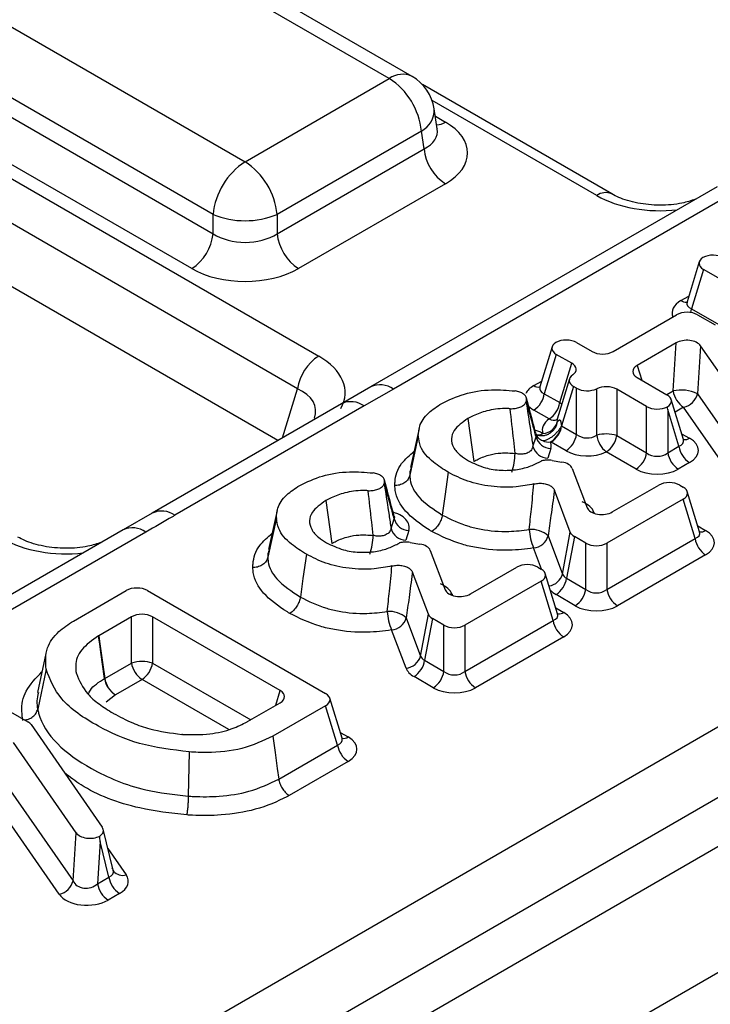
# Model space of a CAD drawing. Units: inches. Extents: x 3 to 84.4, y 1 to 57.5.
# Drawn here: x 61.9 to 62.6, y 27.5 to 28.4 of the extents above; entities that cross this region are included whole.
import ezdxf

# ---------------------------------------------------------------- set-up
doc = ezdxf.new("R2010")
doc.units = ezdxf.units.IN
doc.header["$LTSCALE"] = 5
doc.header["$MEASUREMENT"] = 0
doc.linetypes.add('SLD-Solid', pattern=[0])

msp = doc.modelspace()

# ---------------------------------------------------------------- linework, layer by layer
at = {"color": 7, "linetype": 'SLD-Solid', "lineweight": 25}
for p, q in [((78.1310636, 36.6225424), (58.2660559, 25.1547175)), ((58.3373393, 25.0794664), (78.2023471, 36.5472912)), ((60.9618853, 26.8221567), (68.0486839, 30.9132784)), ((68.0783977, 30.8646834), (60.9915991, 26.7735617)), ((60.3905425, 29.1578539), (62.2165187, 28.1037402)), ((62.1969359, 28.0734603), (60.3709597, 29.127574)), ((62.1785153, 28.0253829), (60.3709597, 29.0688626)), ((62.2820263, 28.3608371), (61.6511567, 28.7250303)), ((62.3031157, 28.3629254), (61.6722461, 28.7271187)), ((61.5174094, 28.6478197), (62.148279, 28.2836264)), ((62.1185652, 28.2350314), (61.4876956, 28.5992247)), ((61.4851978, 28.5827402), (62.1185652, 28.217105)), ((62.0987559, 28.1847084), (61.4653885, 28.5503436)), ((62.148279, 28.2836264), (62.2820263, 28.3608371)), ((62.4883629, 28.2539483), (62.3126864, 28.3553642)), ((62.3265362, 28.3142094), (62.3237324, 28.3327131)), ((62.3266003, 28.3138619), (62.3265224, 28.3143381)), ((62.3117401, 28.3122421), (62.1779928, 28.2350314)), ((62.3142379, 28.2957576), (62.3117401, 28.3122421)), ((62.1779928, 28.217105), (62.3142379, 28.2957576)), ((62.3340472, 28.263361), (62.1978021, 28.1847084)), ((62.5859066, 28.2605787), (62.2647023, 28.0751514)), ((62.606996, 28.2584903), (62.2857917, 28.0730631)), ((62.1185652, 28.217105), (62.1185652, 28.2350314)), ((62.1779928, 28.2350314), (62.1779928, 28.217105)), ((62.5694767, 28.1910783), (62.5581218, 28.1538967)), ((62.5733603, 28.1840572), (62.5622327, 28.14762)), ((62.7386015, 28.0886655), (62.5733603, 28.1840572)), ((62.4895631, 28.1079318), (62.5483608, 28.141875)), ((62.5622327, 28.14762), (62.7386015, 28.0458045)), ((62.5679436, 28.141875), (62.584024, 28.132592)), ((62.4557366, 28.1161545), (62.4699803, 28.1079318)), ((62.5480001, 28.1159096), (62.5118719, 28.0950532)), ((62.5451382, 28.0713965), (62.5480001, 28.1159096)), ((62.4329968, 28.1122901), (62.4216419, 28.0751085)), ((62.4368804, 28.1052691), (62.4257528, 28.0688319)), ((62.4512073, 28.0969984), (62.4368804, 28.1052691)), ((62.5706414, 28.1132357), (62.5677796, 28.0687226)), ((62.6287505, 28.0296895), (62.5706414, 28.1132357)), ((62.4400797, 28.0605612), (62.4512073, 28.0969984)), ((62.4490675, 28.0825123), (62.4377126, 28.0453306)), ((62.5118719, 28.0837483), (62.5394736, 28.0678142)), ((62.2647318, 28.0751307), (62.2376811, 28.0595358)), ((62.2857917, 28.0730631), (62.2587652, 28.0574471)), ((62.4257528, 28.0688319), (62.4400797, 28.0605612)), ((62.4529511, 28.0754912), (62.4417989, 28.0389735)), ((62.455677, 28.0739176), (62.4529511, 28.0754912)), ((62.455677, 28.0310565), (62.455677, 28.0739176)), ((62.4743048, 28.0303566), (62.4743048, 28.0734142)), ((62.5206173, 28.0569288), (62.4929325, 28.0729109)), ((62.4929325, 28.0729109), (62.4929325, 28.0300499)), ((62.5677796, 28.0687226), (62.6258886, 27.9851764)), ((62.2376758, 28.0595355), (62.0621456, 27.958204)), ((62.4090857, 28.0621154), (62.4088783, 28.0614598)), ((62.5547121, 28.0263487), (62.5433571, 28.0635304)), ((62.2587652, 28.0574471), (62.083235, 27.9561157)), ((62.4302883, 28.0454212), (62.4159614, 28.0536919)), ((62.5206173, 28.0140677), (62.5206173, 28.0569288)), ((62.5402001, 28.0541301), (62.5402001, 28.0140677)), ((62.5506011, 28.0200721), (62.5402001, 28.0541301)), ((62.6130386, 27.9727103), (62.5549296, 28.0562565)), ((62.3548512, 28.0457462), (62.3604197, 28.0060951)), ((62.309578, 28.0364957), (62.3017426, 28.0004884)), ((62.4416048, 28.0391803), (62.455677, 28.0310565)), ((62.3089027, 28.029693), (62.3010334, 27.9932153)), ((62.4152462, 28.0198678), (62.4180926, 28.0288661)), ((62.4458856, 28.0159166), (62.4320321, 28.0239141)), ((62.4929325, 28.0300499), (62.5206173, 28.0140677)), ((62.4317145, 28.0179426), (62.4288681, 28.0089443)), ((62.5108259, 27.9989278), (62.4831411, 28.0149099)), ((62.5402001, 28.0140677), (62.5506011, 28.0200721)), ((62.4330175, 28.0069895), (62.4419275, 28.0055028)), ((62.5603925, 28.0049322), (62.5499915, 27.9989278)), ((62.4516056, 27.9995425), (62.465479, 27.9631722)), ((62.2774557, 27.986127), (62.2772484, 27.9854715)), ((62.4498544, 27.9403837), (62.4351047, 27.9795113)), ((62.4887935, 27.9592389), (62.531815, 27.9840747)), ((62.5513978, 27.9840747), (62.5544115, 27.9823349)), ((62.56965, 27.9408694), (62.5582951, 27.9780511)), ((62.2232212, 27.9697578), (62.2287898, 27.9301068)), ((62.5544115, 27.97103), (62.483827, 27.9302825)), ((62.5655391, 27.9345928), (62.5544115, 27.97103)), ((62.177948, 27.9605074), (62.1701126, 27.9245)), ((62.0621416, 27.9581959), (62.0350866, 27.942583)), ((62.1772727, 27.9537047), (62.1694035, 27.917227)), ((62.2836163, 27.9438794), (62.2864627, 27.9528778)), ((62.035095, 27.942602), (61.7138907, 27.7571747)), ((62.0561844, 27.9405136), (61.7349801, 27.7550863)), ((62.3000845, 27.9419543), (62.2972382, 27.932956)), ((62.4426572, 27.9016775), (62.4498544, 27.9403837)), ((62.4293342, 27.9370204), (62.4426572, 27.9016775)), ((62.4535935, 27.936431), (62.4463963, 27.8977249)), ((62.4642442, 27.9302825), (62.4535935, 27.936431)), ((62.483827, 27.8874215), (62.5655391, 27.9345928)), ((62.3013876, 27.9310012), (62.3102975, 27.9295144)), ((62.3199756, 27.9235541), (62.333849, 27.8871839)), ((62.4642442, 27.8874215), (62.4642442, 27.9302825)), ((62.483827, 27.9302825), (62.483827, 27.8874215)), ((62.5753305, 27.9194529), (62.4936184, 27.8722815)), ((62.3571636, 27.8832505), (62.4001851, 27.9080863)), ((62.4197679, 27.9080863), (62.4227815, 27.9063466)), ((62.3182245, 27.8643953), (62.3034748, 27.903523)), ((62.4227815, 27.8950417), (62.3521971, 27.8542941)), ((62.4339091, 27.8586045), (62.4227815, 27.8950417)), ((62.4380201, 27.8648811), (62.4266651, 27.9020628)), ((62.4463963, 27.8977249), (62.4642442, 27.8874215)), ((61.9891798, 27.8581219), (62.0381173, 27.8863729)), ((62.0577001, 27.8863729), (62.2229412, 27.7909812)), ((62.4544528, 27.8722815), (62.4366049, 27.8825849)), ((62.0429262, 27.8620632), (62.012566, 27.8445366)), ((62.0429262, 27.8192022), (62.0429262, 27.8620632)), ((62.180831, 27.7937573), (62.062509, 27.8620632)), ((62.062509, 27.8620632), (62.062509, 27.8192022)), ((62.2977043, 27.861032), (62.3110273, 27.8256892)), ((62.3110273, 27.8256892), (62.3182245, 27.8643953)), ((62.3219636, 27.8604426), (62.3147663, 27.8217365)), ((62.3326143, 27.8542941), (62.3219636, 27.8604426)), ((62.3521971, 27.8114331), (62.4339091, 27.8586045)), ((62.2974968, 27.8145019), (62.2841738, 27.8498448)), ((62.3326143, 27.8114331), (62.3326143, 27.8542941)), ((62.3521971, 27.8542941), (62.3521971, 27.8114331)), ((62.0123585, 27.8444143), (62.012566, 27.8445366)), ((62.4437005, 27.8434645), (62.3619885, 27.7962932)), ((61.9636467, 27.8279953), (61.955783, 27.7918631)), ((62.3147663, 27.8217365), (62.3326143, 27.8114331)), ((61.963809, 27.8133915), (61.9559873, 27.7764514)), ((62.0181894, 27.804922), (62.0429262, 27.8192022)), ((61.9918212, 27.8094098), (61.991694, 27.8100029)), ((62.0527176, 27.8040622), (62.0279808, 27.789782)), ((62.3228229, 27.7962932), (62.3049749, 27.8065966)), ((62.2381798, 27.7495157), (62.2268248, 27.7866974)), ((62.1504895, 27.7649366), (62.180831, 27.7824524)), ((62.2229412, 27.7796763), (62.1740043, 27.7514256)), ((62.2340688, 27.7432391), (62.2229412, 27.7796763)), ((61.9308379, 27.7740817), (61.9469183, 27.7647987)), ((62.0261448, 27.7725724), (62.0258071, 27.7727675)), ((61.9499838, 27.7621148), (62.0158839, 27.6669959)), ((62.1504895, 27.7649366), (62.1501423, 27.7647431)), ((62.090205, 27.7530504), (62.0895094, 27.7530997)), ((61.9916448, 27.6618962), (61.9335357, 27.7454424)), ((62.1794858, 27.711729), (62.2340688, 27.7432391)), ((62.0965194, 27.7367791), (62.0956487, 27.6958265)), ((62.2438602, 27.7280992), (62.1891325, 27.6965056)), ((61.9306738, 27.7009293), (61.9887829, 27.6173831)), ((61.9759329, 27.604917), (61.9178239, 27.6884632)), ((61.9887829, 27.6173831), (61.9916448, 27.6618962)), ((62.0260375, 27.627355), (62.0167429, 27.6651393)), ((62.0139388, 27.65382), (62.0114243, 27.6147092)), ((62.0220507, 27.6208437), (62.0139388, 27.65382)), ((62.0114243, 27.6147092), (62.0220507, 27.6208437)), ((62.0264153, 27.6264194), (62.0260457, 27.6274683)), ((62.0318421, 27.6057037), (62.0212157, 27.5995692))]:
    msp.add_line(p, q, dxfattribs=at)
at = {"color": 8, "linetype": 'SLD-Solid', "lineweight": 25}
for p, q in [((62.4743033, 28.2525561), (62.3217323, 28.3406334)), ((62.3247652, 28.3258975), (62.3340472, 28.3205391)), ((62.5524413, 28.1550899), (62.55978, 28.1593264)), ((62.5118719, 28.0950532), (62.5160632, 28.0813287)), ((62.4159614, 28.0763017), (62.4233001, 28.0805383)), ((62.1830536, 28.0280028), (62.1969359, 28.0734603)), ((62.5392032, 28.0679703), (62.5451382, 28.0713965)), ((62.5549296, 28.0562565), (62.54698, 28.0516673)), ((62.5530539, 28.0317785), (62.5603925, 28.027542)), ((62.4718071, 27.9589508), (62.4697597, 27.9588188)), ((62.4718071, 27.9589508), (62.4722579, 27.957769)), ((62.5679918, 27.9462992), (62.5753305, 27.9420627)), ((62.4232584, 27.9060576), (62.4158038, 27.9258331)), ((62.3401772, 27.8829624), (62.3381298, 27.8828305)), ((62.3401772, 27.8829624), (62.3406279, 27.8817807)), ((62.4363619, 27.8703109), (62.4437005, 27.8660744)), ((62.062509, 27.8192022), (62.1534996, 27.7666744)), ((61.991694, 27.8100029), (61.9917925, 27.8095507)), ((62.1330801, 27.7576699), (62.0527176, 27.8040622)), ((62.0279808, 27.789782), (62.0196024, 27.7830958)), ((62.1766396, 27.7800328), (62.180831, 27.7937573)), ((62.2365216, 27.7549455), (62.2438602, 27.750709)), ((62.0211484, 27.6472303), (62.0379732, 27.6229457))]:
    msp.add_line(p, q, dxfattribs=at)
at = {"color": 8, "linetype": 'SLD-Solid', "lineweight": 25, "flags": 128}
for points in [[(62.5613536, 28.144017), (62.5617842, 28.145428), (62.5622327, 28.14762)], [(62.4400797, 28.0605612), (62.4416317, 28.0591026), (62.4418452, 28.0588629)]]:
    msp.add_lwpolyline(points, dxfattribs=at)
at = {"color": 7, "linetype": 'SLD-Solid', "lineweight": 25, "flags": 128}
for points in [[(62.3367245, 27.9959748), (62.333582, 27.9736646), (62.3311411, 27.9563357)], [(62.2050945, 27.9199864), (62.201952, 27.8976762), (62.1995111, 27.8803473)], [(62.0179817, 27.8047994), (62.014492, 27.8293851), (62.0134406, 27.8367917), (62.0123585, 27.8444143)], [(62.012566, 27.8445366), (62.013648, 27.8369141), (62.0161098, 27.8195721), (62.0181894, 27.804922)], [(62.1740043, 27.7514256), (62.1760771, 27.736414), (62.17815, 27.7214024), (62.1794858, 27.711729)]]:
    msp.add_lwpolyline(points, dxfattribs=at)
at = {"color": 8, "linetype": 'SLD-Solid', "lineweight": 25}
for centre, radius, start, end in [((62.294356, 28.3438553), 0.0209857, 65.328643, 125.9818154), ((62.3019839, 28.3317056), 0.0217718, 296.6225197, 2.6524405), ((62.3244468, 28.3359384), 0.0181468, 274.8579533, 301.9406704), ((62.4825676, 28.2409976), 0.014209, 66.7388022, 125.5649551), ((62.556901, 28.1618502), 0.0080988, 236.5876791, 275.5669034), ((62.2734295, 28.0557667), 0.02126, 54.4457337, 114.2041973), ((62.4203678, 28.0829216), 0.0079523, 236.3508749, 278.119232), ((62.2464079, 28.0401868), 0.0212279, 54.3997774, 114.2897642), ((62.4344286, 28.0525874), 0.0082763, 239.9821771, 293.2715822), ((62.5559141, 28.0343518), 0.0081505, 265.3042963, 303.3307382), ((62.0708788, 27.9388586), 0.0212245, 54.397278, 114.3191037), ((62.043824, 27.923222), 0.0212551, 54.442063, 114.2474786), ((62.5709384, 27.9486448), 0.0079129, 261.1721651, 303.7142409), ((62.4278337, 27.9058845), 0.0154089, 278.6465319, 344.1557201), ((62.4392221, 27.8728842), 0.0081505, 265.3042963, 303.3307382), ((62.2394682, 27.7572911), 0.0079129, 261.1721651, 303.7142409), ((62.0346401, 27.6328125), 0.0104145, 217.5910734, 288.6655056)]:
    msp.add_arc(centre, radius, start, end, dxfattribs=at)
at = {"color": 7, "linetype": 'SLD-Solid', "lineweight": 25}
for centre, radius, start, end in [((62.2465207, 28.3057449), 0.0655423, 5.6889994, 57.1991371), ((62.2820263, 28.3263935), 0.0421822, 8.6162895, 60.0026883), ((62.3577176, 28.3000891), 0.0436949, 185.6889994, 237.1991371), ((62.1837846, 28.2285343), 0.0655423, 122.8008629, 174.3110006), ((62.1127734, 28.2285343), 0.0655423, 5.6889994, 57.1991371), ((62.148279, 28.3066917), 0.0775765, 247.4787401, 292.5212599), ((62.0750855, 28.2214364), 0.0436949, 302.8008629, 354.3110006), ((62.2214725, 28.2214364), 0.0436949, 185.6889994, 237.1991371), ((62.240413, 28.0668149), 0.043982, 122.9067666, 171.3096049), ((62.4040143, 28.0721546), 0.021991, 302.9067666, 351.3096049), ((62.5527081, 28.0382998), 0.0339513, 63.6461408, 102.8831801), ((62.5668767, 28.0747192), 0.021991, 188.6903951, 237.0932334), ((62.5512575, 28.0728976), 0.0170414, 282.4437462, 345.8184544), ((62.4183411, 28.0638839), 0.021991, 302.9067666, 351.3096049), ((62.4229932, 28.047559), 0.015719, 275.3506264, 340.5520421), ((62.4199427, 28.0391995), 0.0085763, 264.2917969, 301.7755675), ((62.4202572, 28.0425851), 0.0215966, 301.585463, 350.838427), ((62.4200821, 28.0423794), 0.0219947, 302.9093153, 351.1900912), ((62.4830846, 27.9977685), 0.0337501, 73.034816, 105.0784125), ((62.4326909, 28.0331154), 0.0152041, 196.2293004, 266.3179727), ((62.4295949, 28.0389189), 0.0148628, 249.0925318, 277.6320604), ((62.4339385, 28.0343793), 0.021991, 302.9067666, 351.3096049), ((62.4979085, 28.0336085), 0.0238267, 187.8441933, 231.6997043), ((62.471194, 28.0333726), 0.021991, 302.9067666, 351.3096049), ((62.3354715, 28.015465), 0.0632075, 342.2567029, 358.2155596), ((62.4298445, 28.0241171), 0.0152041, 196.2293004, 266.3179727), ((62.4988788, 28.0173905), 0.021991, 302.9067666, 351.3096049), ((62.5619387, 28.0173905), 0.021991, 188.6903951, 237.0932334), ((62.5723397, 28.0233948), 0.021991, 188.6903951, 237.0932334), ((62.3010609, 27.9571271), 0.0152041, 196.2293004, 266.3179727), ((62.2982146, 27.9481287), 0.0152041, 196.2293004, 266.3179727), ((62.413693, 27.9197463), 0.0233033, 47.8398515, 94.6681191), ((62.4593725, 27.945058), 0.0476218, 182.5102557, 203.8097241), ((62.2038415, 27.9394767), 0.0632075, 342.2567029, 358.2155596), ((62.4144232, 27.9412786), 0.0155071, 275.1075735, 344.0618326), ((62.5872776, 27.9379156), 0.021991, 188.6903951, 237.0932334), ((62.4246577, 27.9010476), 0.021991, 302.9067666, 351.3096049), ((62.4425057, 27.8907442), 0.021991, 302.9067666, 351.3096049), ((62.5055655, 27.8907442), 0.021991, 188.6903951, 237.0932334), ((62.282063, 27.843758), 0.0233033, 47.8398515, 94.6681191), ((62.3277426, 27.8690697), 0.0476218, 182.5102557, 203.8097241), ((62.2827933, 27.8652903), 0.0155071, 275.1075735, 344.0618326), ((62.4556477, 27.8619272), 0.021991, 188.6903951, 237.0932334), ((62.2961163, 27.8299474), 0.0155071, 275.1075735, 344.0618326), ((62.2930278, 27.8250592), 0.021991, 302.9067666, 351.3096049), ((62.0527176, 27.7874376), 0.0332394, 72.8681298, 107.1318702), ((62.0646647, 27.8225249), 0.021991, 188.6903951, 237.0932334), ((62.0407704, 27.8225249), 0.021991, 302.9067666, 351.3096049), ((62.0262363, 27.7910415), 0.0160443, 120.1019971, 120.9633882), ((62.0393374, 27.8081813), 0.0216219, 188.998551, 238.3158591), ((62.039928, 27.8082447), 0.021991, 188.6903951, 237.0932334), ((62.3108757, 27.8147559), 0.021991, 302.9067666, 351.3096049), ((62.3739356, 27.8147559), 0.021991, 188.6903951, 237.0932334), ((62.2558074, 27.7465619), 0.021991, 188.6903951, 237.0932334), ((62.0437892, 27.6241664), 0.021991, 188.6903951, 237.0932334), ((61.9722608, 27.6215581), 0.0170414, 282.4437462, 345.8184544), ((62.0331628, 27.6180319), 0.021991, 188.6903951, 237.0932334)]:
    msp.add_arc(centre, radius, start, end, dxfattribs=at)
at = {"color": 8, "linetype": 'SLD-Solid', "lineweight": 25}
for centre, major_axis, ratio, start_param, end_param in [((62.283766, 28.3149124), (0.0428677, -0.0041385), 0.56364371, 5.55594698, 6.42686976), ((62.5330517, 28.2885797), (0.0843645, 0), 0.59496561, 3.94206995, 4.90303812), ((62.5732418, 28.143785), (0.0289826, 0), 0.56013507, 2.37127362, 3.37851948), ((62.5732418, 28.1552662), (0.0152207, 0.0037655), 0.50646636, 2.847524, 3.7872633), ((62.1541172, 28.0468632), (0.0595131, 0.007834), 0.53761543, 6.02125747, 6.98285312), ((62.4367619, 28.0649968), (0.0289826, 0), 0.56013507, 2.37127362, 2.88723606), ((62.4367619, 28.076478), (0.0152207, 0.0037655), 0.50646636, 2.847524, 3.7872633), ((62.4367619, 28.0649968), (0.0289826, 0), 0.56013507, 3.5397145, 3.91191169), ((62.4528326, 28.0467002), (0.0152207, 0.0037655), 0.50646636, 2.847524, 3.2223015), ((62.539592, 28.0277183), (0.0152207, -0.0037655), 0.50646636, 5.63751466, 6.57725396), ((62.44403, 27.9551171), (0.0284332, 0.0005047), 0.57627681, 0.20524961, 0.92120362), ((62.55453, 27.942239), (0.0152207, -0.0037655), 0.50646636, 5.63751466, 6.57725396), ((61.9822402, 27.970603), (0.0843645, 0), 0.59496561, 3.94206995, 4.90303812), ((62.3124001, 27.8791288), (0.0284332, 0.0005047), 0.57627681, 0.20524961, 0.92120362), ((62.4569753, 27.8941381), (0.0284842, 0.0003384), 0.57201868, 3.58306896, 3.90878361), ((62.4229, 27.8662506), (0.0152207, -0.0037655), 0.50646636, 5.63751466, 6.57725396), ((62.2230597, 27.7508853), (0.0152207, -0.0037655), 0.50646636, 5.63751466, 6.57725396), ((62.011249, 27.6286095), (0.0148106, -0.0036734), 0.55117317, 5.65580801, 6.56542438)]:
    msp.add_ellipse(centre, major_axis=major_axis, ratio=ratio, start_param=start_param, end_param=end_param, dxfattribs=at)
at = {"color": 7, "linetype": 'SLD-Solid', "lineweight": 25}
for centre, major_axis, ratio, start_param, end_param in [((62.283766, 28.29195), (0.0708398, 0), 0.57291909, 5.50158524, 7.06478537), ((62.148279, 28.2366974), (0.0421822, 0), 0.65437944, 3.93078892, 5.49398905), ((62.5821785, 28.1887964), (0.0140607, 0), 0.59496561, 0.80047729, 2.29284144), ((62.5837606, 28.1897097), (0.0144913, 0), 0.56013507, 2.41954754, 3.91191169), ((62.148279, 28.2137351), (0.0703037, 0), 0.58168964, 3.93078892, 5.49398905), ((62.5581522, 28.1358711), (0.0140607, 0), 0.59496561, 0.80047729, 2.34111536), ((62.4472807, 28.1109215), (0.0144913, 0), 0.56013507, 2.40730206, 3.91191169), ((62.4459452, 28.1101506), (0.0140607, 0), 0.59496561, 0.80047729, 2.30508692), ((62.5576349, 28.1098153), (0.0140888, 0.0002562), 0.60351323, 0.38367738, 2.31281162), ((62.4797717, 28.1139357), (0.0140607, 0), 0.59496561, 3.94206995, 5.48270801), ((62.1541172, 28.0698255), (0.0869479, 0), 0.56013507, 5.97939838, 7.05350434), ((62.440807, 28.0913459), (0.0144913, 0), 0.56013507, 5.6036372, 7.05350434), ((62.4633513, 28.0811437), (0.0144913, 0), 0.56013507, 2.46204455, 3.91191169), ((62.5222721, 28.0894008), (0.0144913, 0), 0.56013507, 2.37127362, 3.91191169), ((62.4654684, 28.0799215), (0.0140607, 0), 0.59496561, 3.94206995, 5.39193708), ((62.4831411, 28.0669069), (0.0140607, 0), 0.59496561, 0.80047729, 2.25034443), ((62.5290733, 28.0621618), (0.0144913, 0), 0.56013507, 5.54889471, 7.05350434), ((62.5304087, 28.0629327), (0.0140607, 0), 0.59496561, 3.94206995, 5.44667958), ((62.5304087, 28.0577889), (-0.010748, 0.0719932), 0.12592268, 4.64275798, 4.67878642), ((62.4528326, 28.035219), (0.0289826, 0), 0.56013507, 2.46204455, 3.34694989), ((62.4528326, 28.035219), (0.0289826, 0), 0.56013507, 3.88867952, 3.91191169), ((62.4654684, 28.0394057), (0.0140607, 0), 0.82736212, 3.94206995, 5.39193708), ((62.539592, 28.0162371), (0.0289826, 0), 0.56013507, 5.51286627, 7.05350434), ((62.4654684, 28.0279245), (0.0281215, 0), 0.59496561, 3.94206995, 5.39193708), ((62.5304087, 28.0224169), (0.0140607, 0), 0.82736212, 3.94206995, 5.48270801), ((62.437717, 27.9976256), (0.0142166, 0.0002524), 0.57627681, 0.20524961, 1.25990912), ((62.5304087, 28.0109357), (0.0281215, 0), 0.59496561, 3.94206995, 5.48270801), ((62.5416064, 27.9780707), (0.0140607, 0), 0.59496561, 0.80047729, 2.34111536), ((62.5440112, 27.9766825), (0.0144913, 0), 0.56013507, 5.51286627, 7.05350434), ((62.4792535, 27.9653879), (0.0141323, 0.0004649), 0.60808475, 3.34793732, 5.43323961), ((62.4637787, 27.9422076), (0.0142421, 0.0001692), 0.57201868, 3.34657586, 3.90878361), ((62.55453, 27.9307578), (0.0289826, 0), 0.56013507, 5.51286627, 7.05350434), ((62.3060871, 27.9216373), (0.0142166, 0.0002524), 0.57627681, 0.20524961, 1.25990912), ((62.4740356, 27.9362864), (0.0140607, 0), 0.59496561, 3.94206995, 5.48270801), ((62.4099765, 27.9020824), (0.0140607, 0), 0.59496561, 0.80047729, 2.34111536), ((62.4123813, 27.9006941), (0.0144913, 0), 0.56013507, 5.51286627, 7.05350434), ((62.4569753, 27.9056193), (0.0144524, 0.0034755), 0.60565279, 3.19545987, 3.75766762), ((62.0479087, 27.880369), (0.0140607, 0), 0.59496561, 0.80047729, 2.34111536), ((62.3476236, 27.8893996), (0.0141323, 0.0004649), 0.60808475, 3.34793732, 5.43323961), ((62.4740356, 27.8957706), (0.0140607, 0), 0.82736212, 3.94206995, 5.48270801), ((62.4740356, 27.8842894), (0.0281215, 0), 0.59496561, 3.94206995, 5.48270801), ((62.0527176, 27.8560592), (0.0140607, 0), 0.59496561, 0.80047729, 2.34111536), ((62.3321488, 27.8662193), (0.0142421, 0.0001692), 0.57201868, 3.34657586, 3.90878361), ((62.4229, 27.8547694), (0.0289826, 0), 0.56013507, 5.51286627, 7.05350434), ((62.3424057, 27.8602981), (0.0140607, 0), 0.59496561, 3.94206995, 5.48270801), ((62.3253453, 27.8296309), (0.0144524, 0.0034755), 0.60565279, 3.19545987, 3.75766762), ((62.3253453, 27.8181498), (0.0284842, 0.0003384), 0.57201868, 3.34657586, 3.90878361), ((62.3424057, 27.8197822), (0.0140607, 0), 0.82736212, 3.94206995, 5.48270801), ((62.3424057, 27.8083011), (0.0281215, 0), 0.59496561, 3.94206995, 5.48270801), ((62.1704307, 27.7881049), (0.0144913, 0), 0.56013507, 5.51286627, 7.05350434), ((62.212541, 27.7853288), (0.0144913, 0), 0.56013507, 5.51286627, 7.05350434), ((61.93676, 27.7590066), (0.0142183, 0.0001781), 0.57355133, 0.36909623, 0.76779129), ((62.2230597, 27.7394041), (0.0289826, 0), 0.56013507, 5.51286627, 7.05350434), ((62.0025218, 27.6640873), (0.0143584, -0.0001027), 0.56578438, 5.58857398, 6.66197197), ((62.0046513, 27.6653166), (0.0140888, 0.0002562), 0.60351323, 3.52527003, 5.38190545), ((62.0041474, 27.6574787), (-0.0061071, 0.0688273), 0.13676073, 4.64707486, 4.71957369), ((62.011249, 27.6286095), (0.0148106, -0.0036734), 0.55117317, 0.28223908, 0.51851952), ((62.011249, 27.6171284), (0.0287168, -0.0002055), 0.56578438, 5.51607516, 6.66197197), ((62.001946, 27.6232391), (0.0133632, 0.0053921), 0.86282717, 3.18222357, 5.11135781), ((62.001946, 27.6117579), (0.0281776, 0.0005124), 0.60351323, 3.52527003, 5.45440428)]:
    msp.add_ellipse(centre, major_axis=major_axis, ratio=ratio, start_param=start_param, end_param=end_param, dxfattribs=at)
for points, knots in [([(62.5659521, 28.2490592), (62.5618879, 28.2477091), (62.5521583, 28.244477), (62.5327921, 28.2429417), (62.5119694, 28.24487), (62.4968435, 28.2494502), (62.4903957, 28.2528701), (62.4883629, 28.2539483)], [0, 0, 0, 0, 0.170064, 0.40713018, 0.64836893, 0.88914055, 1, 1, 1, 1]), ([(62.557998, 28.1540708), (62.5579504, 28.1537578), (62.5578543, 28.1531261), (62.5578999, 28.153253), (62.557923, 28.153317)], [0, 0, 0, 0, 0.49543378, 1, 1, 1, 1]), ([(62.3305859, 28.0598127), (62.3372621, 28.0630228), (62.3506628, 28.0694664), (62.3754815, 28.073285), (62.391389, 28.0719429), (62.3986569, 28.0713297)], [0, 0, 0, 0, 0.35030909, 0.70316641, 1, 1, 1, 1]), ([(62.4090857, 28.0621154), (62.4092187, 28.0630213), (62.4094848, 28.0648339), (62.4078819, 28.0674465), (62.4049821, 28.0695761), (62.40166, 28.0708251), (62.3994222, 28.0712011), (62.3986569, 28.0713297)], [0, 0, 0, 0, 0.223327461, 0.446806633, 0.667015879, 0.886128571, 1, 1, 1, 1]), ([(62.4215223, 28.0753116), (62.4214726, 28.0749853), (62.4213742, 28.0743392), (62.4214202, 28.0744661), (62.4214431, 28.0745289)], [0, 0, 0, 0, 0.50488872, 1, 1, 1, 1]), ([(62.3089027, 28.029693), (62.3091057, 28.0326746), (62.3096118, 28.0401049), (62.3168416, 28.0508602), (62.3262751, 28.0570048), (62.3305859, 28.0598127)], [0, 0, 0, 0, 0.2668361, 0.66496647, 1, 1, 1, 1]), ([(62.3940672, 28.0549315), (62.3956406, 28.0549408), (62.3987883, 28.0549593), (62.4031382, 28.0561268), (62.4065405, 28.0579935), (62.4082831, 28.0599189), (62.4087476, 28.0611215), (62.4088783, 28.0614598)], [0, 0, 0, 0, 0.22957891, 0.45930422, 0.68589961, 0.91164352, 1, 1, 1, 1]), ([(62.4088783, 28.0614598), (62.4090002, 28.0606787), (62.4105215, 28.0509336), (62.4126552, 28.0370912), (62.414631, 28.0239574), (62.4152462, 28.0198678)], [0, 0, 0, 0, 0.05660623, 0.70624381, 1, 1, 1, 1]), ([(62.4180926, 28.0288661), (62.4170902, 28.0325997), (62.4140999, 28.0437374), (62.411088, 28.0547767), (62.4090857, 28.0621154)], [0, 0, 0, 0, 0.33522121, 1, 1, 1, 1]), ([(62.4180371, 28.0319986), (62.4176009, 28.0336262), (62.4146516, 28.0446313), (62.4116693, 28.0555154), (62.4091282, 28.0647899)], [0, 0, 0, 0, 0.14789116, 1, 1, 1, 1]), ([(62.3940672, 28.0549315), (62.3923564, 28.0549813), (62.3850515, 28.0551936), (62.3726634, 28.0535007), (62.3617368, 28.0494489), (62.3564513, 28.0466067), (62.3548512, 28.0457462)], [0, 0, 0, 0, 0.11780514, 0.50302929, 0.84954187, 1, 1, 1, 1]), ([(62.3986483, 28.0134968), (62.3982115, 28.0175659), (62.3967237, 28.0314235), (62.3951669, 28.0452002), (62.3940672, 28.0549315)], [0, 0, 0, 0, 0.29363405, 1, 1, 1, 1]), ([(62.3548512, 28.0457462), (62.3499293, 28.0423274), (62.3420098, 28.0368264), (62.3388912, 28.0270419), (62.3409904, 28.0189383), (62.3470323, 28.01202), (62.3528111, 28.0083561), (62.3553505, 28.0067461)], [0, 0, 0, 0, 0.29832374, 0.48002567, 0.66155506, 0.85127901, 1, 1, 1, 1]), ([(62.43765, 28.0455875), (62.4374848, 28.0450803), (62.4372785, 28.0444471), (62.4374279, 28.0446196), (62.4374576, 28.0446539)], [0, 0, 0, 0, 0.8011305, 1, 1, 1, 1]), ([(62.4378153, 28.0423254), (62.4381338, 28.0428753), (62.4386119, 28.0437006), (62.4392823, 28.0443668), (62.4397083, 28.044567), (62.4399978, 28.0445629), (62.4402418, 28.0444231), (62.4404856, 28.0441662), (62.4407751, 28.0436883), (62.4410244, 28.0429553), (62.4413791, 28.0414275), (62.44149, 28.0401582), (62.4415783, 28.0391465)], [0, 0, 0, 0, 0.25282233, 0.37940933, 0.44061018, 0.50049165, 0.5309756, 0.56241413, 0.62458864, 0.68642888, 0.75006656, 1, 1, 1, 1]), ([(62.4181387, 28.0315456), (62.4182994, 28.0308024), (62.4185014, 28.0298677), (62.4181621, 28.0290365), (62.4180926, 28.0288661)], [0, 0, 0, 0, 0.79502519, 1, 1, 1, 1]), ([(62.424291, 28.0250347), (62.4235227, 28.0253818), (62.4220142, 28.0260634), (62.4202582, 28.0275232), (62.4189046, 28.0293161), (62.4183842, 28.0308269), (62.4181217, 28.0315888)], [0, 0, 0, 0, 0.25760083, 0.50574597, 0.75076605, 1, 1, 1, 1]), ([(62.3367245, 27.9959748), (62.3319741, 27.9989576), (62.3208884, 28.0059183), (62.3105187, 28.0176897), (62.3093461, 28.0263993), (62.3089027, 28.029693)], [0, 0, 0, 0, 0.31800064, 0.74208991, 1, 1, 1, 1]), ([(62.4317145, 28.0179426), (62.4318325, 28.0183616), (62.4324144, 28.0204272), (62.4319439, 28.0225197), (62.4315689, 28.0241878)], [0, 0, 0, 0, 0.20285141, 1, 1, 1, 1]), ([(62.5549347, 28.0257226), (62.5549687, 28.0256761), (62.5550679, 28.0255408), (62.5548696, 28.0261054), (62.5547394, 28.0264762)], [0, 0, 0, 0, 0.3431095, 1, 1, 1, 1]), ([(62.3604197, 28.0060951), (62.3617141, 28.0067919), (62.3662708, 28.0092448), (62.3743964, 28.0123271), (62.3863834, 28.014383), (62.3942037, 28.0138179), (62.3986483, 28.0134968)], [0, 0, 0, 0, 0.126225699, 0.444357598, 0.684200801, 1, 1, 1, 1]), ([(62.4152462, 28.0198678), (62.4148556, 28.0187648), (62.414083, 28.0165836), (62.4110158, 28.014118), (62.4069457, 28.0127539), (62.4025881, 28.0125838), (62.3998625, 28.0132154), (62.3986483, 28.0134968)], [0, 0, 0, 0, 0.21473349, 0.4246638, 0.62935609, 0.8348898, 1, 1, 1, 1]), ([(62.3553505, 28.0067461), (62.3603743, 28.0042675), (62.3692566, 27.9998852), (62.3857206, 27.9974124), (62.4005379, 27.9980807), (62.4132506, 28.0014464), (62.4197089, 28.0048071), (62.4227621, 28.0063959)], [0, 0, 0, 0, 0.25864118, 0.45728319, 0.65635643, 0.83753948, 1, 1, 1, 1]), ([(62.4330175, 28.0069895), (62.4312723, 28.0071642), (62.4279829, 28.0074935), (62.4245047, 28.0069021), (62.4229418, 28.0064481), (62.4227621, 28.0063959)], [0, 0, 0, 0, 0.50006955, 0.94250557, 1, 1, 1, 1]), ([(62.198956, 27.9838244), (62.2056321, 27.9870345), (62.2190329, 27.9934781), (62.2438516, 27.9972967), (62.2597591, 27.9959545), (62.267027, 27.9953414)], [0, 0, 0, 0, 0.35030909, 0.70316641, 1, 1, 1, 1]), ([(62.2774557, 27.986127), (62.2775888, 27.987033), (62.2778549, 27.9888455), (62.276252, 27.9914581), (62.2733522, 27.9935877), (62.2700301, 27.9948368), (62.2677923, 27.9952128), (62.267027, 27.9953414)], [0, 0, 0, 0, 0.22332746, 0.44680663, 0.66701588, 0.88612857, 1, 1, 1, 1]), ([(62.3026801, 28.0005952), (62.3020273, 27.9992004), (62.3008939, 27.9967788), (62.3009919, 27.9942765), (62.3010334, 27.9932153)], [0, 0, 0, 0, 0.57594709, 1, 1, 1, 1]), ([(62.4161093, 27.9851564), (62.4106543, 27.9840893), (62.3978107, 27.9815768), (62.376071, 27.9823394), (62.3540271, 27.9871241), (62.3424582, 27.9930418), (62.3367245, 27.9959748)], [0, 0, 0, 0, 0.198577494, 0.467542602, 0.736105524, 1, 1, 1, 1]), ([(62.2864627, 27.9528778), (62.2854603, 27.9566114), (62.28247, 27.967749), (62.279458, 27.9787883), (62.2774557, 27.986127)], [0, 0, 0, 0, 0.33522121, 1, 1, 1, 1]), ([(62.2866239, 27.9552028), (62.2861155, 27.9570998), (62.2830942, 27.968375), (62.2800392, 27.9795264), (62.2774982, 27.9888015)], [0, 0, 0, 0, 0.16824671, 1, 1, 1, 1]), ([(62.3010334, 27.9932153), (62.3006058, 27.9919639), (62.2997506, 27.9894611), (62.2966319, 27.9864033), (62.2925709, 27.9843238), (62.2892044, 27.9836923), (62.2874112, 27.9836605), (62.2871848, 27.9836565)], [0, 0, 0, 0, 0.24154625, 0.48309168, 0.72465887, 0.96523616, 1, 1, 1, 1]), ([(62.3010334, 27.9932153), (62.301097, 27.9918464), (62.3014181, 27.9849278), (62.3086961, 27.9711437), (62.3231127, 27.9616324), (62.3311411, 27.9563357)], [0, 0, 0, 0, 0.09853712, 0.49798835, 1, 1, 1, 1]), ([(62.4161093, 27.9851564), (62.4176231, 27.9854368), (62.4206523, 27.9859978), (62.4254506, 27.9856776), (62.4297103, 27.9845147), (62.4330104, 27.9826031), (62.4345647, 27.9807927), (62.4350158, 27.9797224), (62.4351047, 27.9795113)], [0, 0, 0, 0, 0.1940119, 0.38822018, 0.5779871, 0.76496537, 0.95365711, 1, 1, 1, 1]), ([(62.1772727, 27.9537047), (62.1774758, 27.9566863), (62.1779819, 27.9641165), (62.1852116, 27.9748719), (62.1946452, 27.9810165), (62.198956, 27.9838244)], [0, 0, 0, 0, 0.2668361, 0.66496647, 1, 1, 1, 1]), ([(62.2624372, 27.9789432), (62.2607265, 27.9789929), (62.2534216, 27.9792052), (62.2410335, 27.9775123), (62.2301069, 27.9734606), (62.2248214, 27.9706183), (62.2232212, 27.9697578)], [0, 0, 0, 0, 0.11780514, 0.50302929, 0.84954187, 1, 1, 1, 1]), ([(62.2624372, 27.9789432), (62.2640106, 27.9789524), (62.2671584, 27.9789709), (62.2715083, 27.9801384), (62.2749106, 27.9820052), (62.2766532, 27.9839306), (62.2771177, 27.9851332), (62.2772484, 27.9854715)], [0, 0, 0, 0, 0.22957891, 0.45930422, 0.68589961, 0.91164352, 1, 1, 1, 1]), ([(62.2670184, 27.9375084), (62.2665815, 27.9415775), (62.2650938, 27.9554352), (62.2635369, 27.9692118), (62.2624372, 27.9789432)], [0, 0, 0, 0, 0.29363405, 1, 1, 1, 1]), ([(62.2772484, 27.9854715), (62.2773703, 27.9846904), (62.2788916, 27.9749452), (62.2810253, 27.9611029), (62.2830011, 27.9479691), (62.2836163, 27.9438794)], [0, 0, 0, 0, 0.05660623, 0.70624381, 1, 1, 1, 1]), ([(62.321315, 27.9412134), (62.3205741, 27.9416605), (62.3112099, 27.947312), (62.2957437, 27.9588519), (62.2876472, 27.9739573), (62.2872595, 27.9820896), (62.2871848, 27.9836565)], [0, 0, 0, 0, 0.03878895, 0.49027398, 0.90179179, 1, 1, 1, 1]), ([(62.4117964, 27.9429723), (62.4124487, 27.9492174), (62.4139129, 27.9632357), (62.4153258, 27.9773372), (62.4161093, 27.9851564)], [0, 0, 0, 0, 0.44550171, 1, 1, 1, 1]), ([(62.4351047, 27.9795113), (62.4350426, 27.9790421), (62.4339982, 27.971151), (62.4320937, 27.956956), (62.4302044, 27.943307), (62.4293342, 27.9370204)], [0, 0, 0, 0, 0.03298031, 0.55459833, 1, 1, 1, 1]), ([(62.2232212, 27.9697578), (62.2182994, 27.9663391), (62.2103798, 27.960838), (62.2072613, 27.9510535), (62.2093605, 27.9429499), (62.2154023, 27.9360317), (62.2211812, 27.9323678), (62.2237205, 27.9307578)], [0, 0, 0, 0, 0.298323739, 0.480025675, 0.661555057, 0.851279006, 1, 1, 1, 1]), ([(62.083235, 27.9561157), (62.0825075, 27.9556957), (62.0734943, 27.9504929), (62.0644754, 27.9452934), (62.0561844, 27.9405136)], [0, 0, 0, 0, 0.08071466, 1, 1, 1, 1]), ([(62.2050945, 27.9199864), (62.2003441, 27.9229693), (62.1892585, 27.92993), (62.1788887, 27.9417014), (62.1777162, 27.950411), (62.1772727, 27.9537047)], [0, 0, 0, 0, 0.31800064, 0.74208991, 1, 1, 1, 1]), ([(62.2870062, 27.9542709), (62.2870117, 27.9542659), (62.2872378, 27.9540625), (62.286636, 27.9545927), (62.2866392, 27.9551782), (62.2866392, 27.9551942)], [0, 0, 0, 0, 0.02376615, 0.97331762, 1, 1, 1, 1]), ([(62.3311411, 27.9563357), (62.3308377, 27.9549125), (62.3302309, 27.9520663), (62.3280182, 27.9477558), (62.325125, 27.944029), (62.3227338, 27.94205), (62.3214615, 27.9412998), (62.321315, 27.9412134)], [0, 0, 0, 0, 0.24154095, 0.48308071, 0.72465196, 0.96830159, 1, 1, 1, 1]), ([(62.3311411, 27.9563357), (62.3389157, 27.9524657), (62.3498271, 27.9470342), (62.3712087, 27.9421372), (62.3906661, 27.940332), (62.4054828, 27.9421834), (62.4117964, 27.9429723)], [0, 0, 0, 0, 0.34607453, 0.48569946, 0.78085059, 1, 1, 1, 1]), ([(62.2836163, 27.9438794), (62.2832256, 27.9427765), (62.2824531, 27.9405953), (62.2793858, 27.9381297), (62.2753158, 27.9367655), (62.2709582, 27.9365955), (62.2682326, 27.9372271), (62.2670184, 27.9375084)], [0, 0, 0, 0, 0.21473349, 0.4246638, 0.62935609, 0.8348898, 1, 1, 1, 1]), ([(62.4158038, 27.9258331), (62.4082991, 27.9248926), (62.3907763, 27.9226966), (62.3677711, 27.9248278), (62.3428656, 27.9305244), (62.3302346, 27.9367893), (62.321315, 27.9412134)], [0, 0, 0, 0, 0.22269876, 0.51997942, 0.661023, 1, 1, 1, 1]), ([(62.5698726, 27.9402433), (62.5699064, 27.9401974), (62.5700069, 27.940061), (62.5698039, 27.9406388), (62.5696691, 27.9410223)], [0, 0, 0, 0, 0.33618278, 1, 1, 1, 1]), ([(62.0151405, 27.9310825), (62.0110764, 27.9297324), (62.0013468, 27.9265003), (61.9819806, 27.924965), (61.9611579, 27.9268933), (61.9460319, 27.9314735), (61.9395842, 27.9348934), (61.9375514, 27.9359716)], [0, 0, 0, 0, 0.170064, 0.40713018, 0.64836893, 0.88914055, 1, 1, 1, 1]), ([(62.2287898, 27.9301068), (62.2300842, 27.9308035), (62.2346409, 27.9332564), (62.2427665, 27.9363387), (62.2547534, 27.9383946), (62.2625737, 27.9378296), (62.2670184, 27.9375084)], [0, 0, 0, 0, 0.1262257, 0.4443576, 0.6842008, 1, 1, 1, 1]), ([(62.3013876, 27.9310012), (62.2996423, 27.9311759), (62.296353, 27.9315051), (62.2928748, 27.9309138), (62.2913119, 27.9304598), (62.2911322, 27.9304076)], [0, 0, 0, 0, 0.50006955, 0.94250557, 1, 1, 1, 1]), ([(62.1710502, 27.9246068), (62.1703974, 27.9232121), (62.169264, 27.9207905), (62.1693619, 27.9182881), (62.1694035, 27.917227)], [0, 0, 0, 0, 0.57594709, 1, 1, 1, 1]), ([(62.2237205, 27.9307578), (62.2287444, 27.9282792), (62.2376266, 27.9238969), (62.2540906, 27.9214241), (62.268908, 27.9220923), (62.2816207, 27.9254581), (62.2880789, 27.9288188), (62.2911322, 27.9304076)], [0, 0, 0, 0, 0.25864118, 0.45728319, 0.65635643, 0.83753948, 1, 1, 1, 1]), ([(62.1694035, 27.917227), (62.1689759, 27.9159756), (62.1681207, 27.9134728), (62.165002, 27.910415), (62.160941, 27.9083354), (62.1575745, 27.9077039), (62.1557813, 27.9076721), (62.1555549, 27.9076681)], [0, 0, 0, 0, 0.241546248, 0.483091675, 0.724658868, 0.965236165, 1, 1, 1, 1]), ([(62.1694035, 27.917227), (62.169467, 27.915858), (62.1697881, 27.9089395), (62.1770662, 27.8951554), (62.1914827, 27.885644), (62.1995111, 27.8803473)], [0, 0, 0, 0, 0.09853712, 0.49798835, 1, 1, 1, 1]), ([(62.2844793, 27.909168), (62.2790243, 27.9081009), (62.2661808, 27.9055885), (62.244441, 27.9063511), (62.2223972, 27.9111357), (62.2108283, 27.9170535), (62.2050945, 27.9199864)], [0, 0, 0, 0, 0.19857749, 0.4675426, 0.73610552, 1, 1, 1, 1]), ([(62.1896851, 27.8652251), (62.1889442, 27.8656722), (62.1795799, 27.8713237), (62.1641138, 27.8828636), (62.1560172, 27.897969), (62.1556296, 27.9061013), (62.1555549, 27.9076681)], [0, 0, 0, 0, 0.03878895, 0.49027398, 0.90179179, 1, 1, 1, 1]), ([(62.2801665, 27.8669839), (62.2808188, 27.8732291), (62.2822829, 27.8872473), (62.2836959, 27.9013488), (62.2844793, 27.909168)], [0, 0, 0, 0, 0.44550171, 1, 1, 1, 1]), ([(62.2844793, 27.909168), (62.2859932, 27.9094484), (62.2890224, 27.9100094), (62.2938207, 27.9096893), (62.2980803, 27.9085264), (62.3013805, 27.9066148), (62.3029347, 27.9048044), (62.3033859, 27.903734), (62.3034748, 27.903523)], [0, 0, 0, 0, 0.1940119, 0.38822018, 0.5779871, 0.76496537, 0.95365711, 1, 1, 1, 1]), ([(62.3034748, 27.903523), (62.3034127, 27.9030537), (62.3023683, 27.8951627), (62.3004637, 27.8809676), (62.2985745, 27.8673187), (62.2977043, 27.861032)], [0, 0, 0, 0, 0.03298031, 0.55459833, 1, 1, 1, 1]), ([(62.1995111, 27.8803473), (62.1992078, 27.8789242), (62.198601, 27.8760779), (62.1963883, 27.8717675), (62.1934951, 27.8680406), (62.1911038, 27.8660616), (62.1898315, 27.8653114), (62.1896851, 27.8652251)], [0, 0, 0, 0, 0.24154095, 0.48308071, 0.72465196, 0.96830159, 1, 1, 1, 1]), ([(62.1995111, 27.8803473), (62.2072858, 27.8764773), (62.2181972, 27.8710459), (62.2395787, 27.8661488), (62.2590361, 27.8643436), (62.2738529, 27.866195), (62.2801665, 27.8669839)], [0, 0, 0, 0, 0.34607453, 0.48569946, 0.78085058, 1, 1, 1, 1]), ([(61.963809, 27.8133915), (61.9633652, 27.8200969), (61.9625601, 27.8322596), (61.9733974, 27.8478075), (61.9844012, 27.8549989), (61.9891798, 27.8581219)], [0, 0, 0, 0, 0.41005747, 0.74380251, 1, 1, 1, 1]), ([(62.2841738, 27.8498448), (62.2766691, 27.8489042), (62.2591464, 27.8467083), (62.2361412, 27.8488394), (62.2112356, 27.854536), (62.1986047, 27.8608009), (62.1896851, 27.8652251)], [0, 0, 0, 0, 0.22269876, 0.51997942, 0.661023, 1, 1, 1, 1]), ([(62.4382427, 27.8642549), (62.4382765, 27.8642091), (62.438377, 27.8640726), (62.4381739, 27.8646504), (62.4380392, 27.865034)], [0, 0, 0, 0, 0.33618278, 1, 1, 1, 1]), ([(62.0123585, 27.8444143), (62.0065636, 27.8403495), (61.9951392, 27.832336), (61.9904801, 27.8195514), (61.9914074, 27.8122574), (61.991694, 27.8100029)], [0, 0, 0, 0, 0.415621778, 0.819367736, 1, 1, 1, 1]), ([(62.0965194, 27.7367791), (62.0806296, 27.7388011), (62.0492269, 27.7427972), (62.0090465, 27.7611139), (61.9753023, 27.7839967), (61.967486, 27.8039875), (61.963809, 27.8133915)], [0, 0, 0, 0, 0.24049351, 0.47528352, 0.75316319, 1, 1, 1, 1]), ([(61.9918212, 27.8094098), (61.9946092, 27.8029742), (61.9989761, 27.7928941), (62.0125125, 27.7810105), (62.0213573, 27.7755265), (62.0258071, 27.7727675)], [0, 0, 0, 0, 0.46736726, 0.73202998, 1, 1, 1, 1]), ([(61.956823, 27.7920078), (61.956033, 27.7893662), (61.9544886, 27.7842018), (61.9554955, 27.7789949), (61.9559873, 27.7764514)], [0, 0, 0, 0, 0.511507696, 1, 1, 1, 1]), ([(61.9440871, 27.7664331), (61.9452351, 27.7666522), (61.9479427, 27.767169), (61.9516078, 27.7694094), (61.9547136, 27.7726148), (61.9555627, 27.7751725), (61.9559873, 27.7764514)], [0, 0, 0, 0, 0.19705119, 0.46472377, 0.73236122, 1, 1, 1, 1]), ([(61.9559873, 27.7764514), (61.956262, 27.7752232), (61.9587537, 27.7640812), (61.9715607, 27.743714), (62.0065905, 27.719334), (62.0486888, 27.7011537), (62.0821944, 27.6973528), (62.0956487, 27.6958265)], [0, 0, 0, 0, 0.03052116, 0.27689137, 0.51830828, 0.80657502, 1, 1, 1, 1]), ([(62.0261448, 27.7725724), (62.031969, 27.7694835), (62.042331, 27.7639881), (62.0632753, 27.7565471), (62.0794189, 27.7544257), (62.0895094, 27.7530997)], [0, 0, 0, 0, 0.32488956, 0.57802406, 1, 1, 1, 1]), ([(62.090205, 27.7530504), (62.0987097, 27.7528803), (62.114727, 27.7525599), (62.1356391, 27.7573935), (62.1457, 27.7624919), (62.1501423, 27.7647431)], [0, 0, 0, 0, 0.38733094, 0.72948279, 1, 1, 1, 1]), ([(62.1740043, 27.7514256), (62.1649309, 27.7471361), (62.1472132, 27.73876), (62.1184152, 27.7357963), (62.1019833, 27.7365339), (62.0965194, 27.7367791)], [0, 0, 0, 0, 0.41197422, 0.80447024, 1, 1, 1, 1]), ([(62.2384024, 27.7488896), (62.2384362, 27.7488437), (62.2385367, 27.7487073), (62.2383336, 27.7492851), (62.2381989, 27.7496686)], [0, 0, 0, 0, 0.33618278, 1, 1, 1, 1]), ([(62.0956487, 27.6958265), (62.0972575, 27.6957403), (62.1067935, 27.6952292), (62.1259646, 27.695332), (62.1545377, 27.699684), (62.1707075, 27.7074908), (62.1794858, 27.711729)], [0, 0, 0, 0, 0.05312931, 0.31491079, 0.62808021, 1, 1, 1, 1]), ([(62.1794858, 27.711729), (62.1797836, 27.7103027), (62.1803794, 27.70745), (62.1825518, 27.7031164), (62.1853705, 27.6993898), (62.1877134, 27.6973769), (62.1889626, 27.6966099), (62.1891325, 27.6965056)], [0, 0, 0, 0, 0.24154644, 0.48309227, 0.72465425, 0.96254449, 1, 1, 1, 1]), ([(62.1891325, 27.6965056), (62.1884405, 27.6961274), (62.179122, 27.6910352), (62.1594548, 27.6828276), (62.1282865, 27.6778393), (62.1065033, 27.6777294), (62.0958657, 27.678299), (62.0941164, 27.6783926)], [0, 0, 0, 0, 0.027649891, 0.372315745, 0.690067712, 0.94903393, 1, 1, 1, 1]), ([(62.0956487, 27.6958265), (62.0956014, 27.694332), (62.0955068, 27.691343), (62.0951617, 27.686512), (62.0947105, 27.6821039), (62.0943376, 27.6795625), (62.0941391, 27.678513), (62.0941164, 27.6783926)], [0, 0, 0, 0, 0.24154063, 0.48308005, 0.72465139, 0.96840729, 1, 1, 1, 1])]:
    msp.add_open_spline(points, degree=3, knots=knots, dxfattribs=at)
for points in [[(62.4190897, 28.0306656), (62.4200544, 28.0304115), (62.4219839, 28.0299033), (62.4250776, 28.0300025), (62.4281204, 28.0307378), (62.4309808, 28.0321307), (62.4335107, 28.0340941), (62.4355664, 28.0365335), (62.4371045, 28.0393183), (62.4375783, 28.041323), (62.4378153, 28.0423254)], [(62.4415783, 28.0391465), (62.4411716, 28.0383455), (62.4403582, 28.0367437), (62.4385157, 28.0342321), (62.4363351, 28.0318118), (62.4338861, 28.0295979), (62.4313121, 28.0277114), (62.4287588, 28.0262675), (62.4263299, 28.0252923), (62.4249707, 28.0251206), (62.424291, 28.0250347)]]:
    msp.add_open_spline(points, degree=3, dxfattribs=at)
at = {"color": 8, "linetype": 'SLD-Solid', "lineweight": 25}
for points, knots in [([(62.424459, 28.0319086), (62.4235356, 28.0324431), (62.4215634, 28.0335847), (62.4190219, 28.0342585), (62.4176703, 28.0346167)], [0, 0, 0, 0, 0.46820567, 1, 1, 1, 1]), ([(62.2871848, 27.9836565), (62.2871996, 27.9848321), (62.2872862, 27.9917325), (62.2909978, 28.0032573), (62.3007564, 28.0117908), (62.3050118, 28.0155121)], [0, 0, 0, 0, 0.10379014, 0.60918877, 1, 1, 1, 1]), ([(62.3000845, 27.9419543), (62.3001987, 27.9423727), (62.3007904, 27.9445418), (62.3003238, 27.9486103), (62.2966197, 27.9535661), (62.2914356, 27.9571628), (62.287139, 27.9583404), (62.2856743, 27.9587419)], [0, 0, 0, 0, 0.06320234, 0.3276786, 0.59278678, 0.86118085, 1, 1, 1, 1]), ([(62.2864958, 27.9551763), (62.2866413, 27.9545641), (62.2868323, 27.9537598), (62.2865339, 27.9530478), (62.2864627, 27.9528778)], [0, 0, 0, 0, 0.76113233, 1, 1, 1, 1]), ([(62.1555549, 27.9076681), (62.1555696, 27.9088438), (62.1556563, 27.9157442), (62.1593678, 27.9272689), (62.1691264, 27.9358025), (62.1733819, 27.9395237)], [0, 0, 0, 0, 0.10379014, 0.60918877, 1, 1, 1, 1]), ([(61.9422224, 27.7660788), (61.941815, 27.7688629), (61.9404877, 27.7779334), (61.9432216, 27.793928), (61.9543031, 27.8052095), (61.9599357, 27.8109437)], [0, 0, 0, 0, 0.17882461, 0.58260923, 1, 1, 1, 1]), ([(62.0029115, 27.7902444), (62.0034606, 27.7915872), (62.0057532, 27.7971946), (62.0126991, 27.8015142), (62.0179817, 27.8047994)], [0, 0, 0, 0, 0.23946632, 1, 1, 1, 1]), ([(62.0941164, 27.6783926), (62.0794208, 27.6801146), (62.0431779, 27.6843616), (62.0038668, 27.699625), (61.985868, 27.713596), (61.980958, 27.7174072)], [0, 0, 0, 0, 0.331532289, 0.817644494, 1, 1, 1, 1])]:
    msp.add_open_spline(points, degree=3, knots=knots, dxfattribs=at)

doc.saveas('drawing.dxf')
